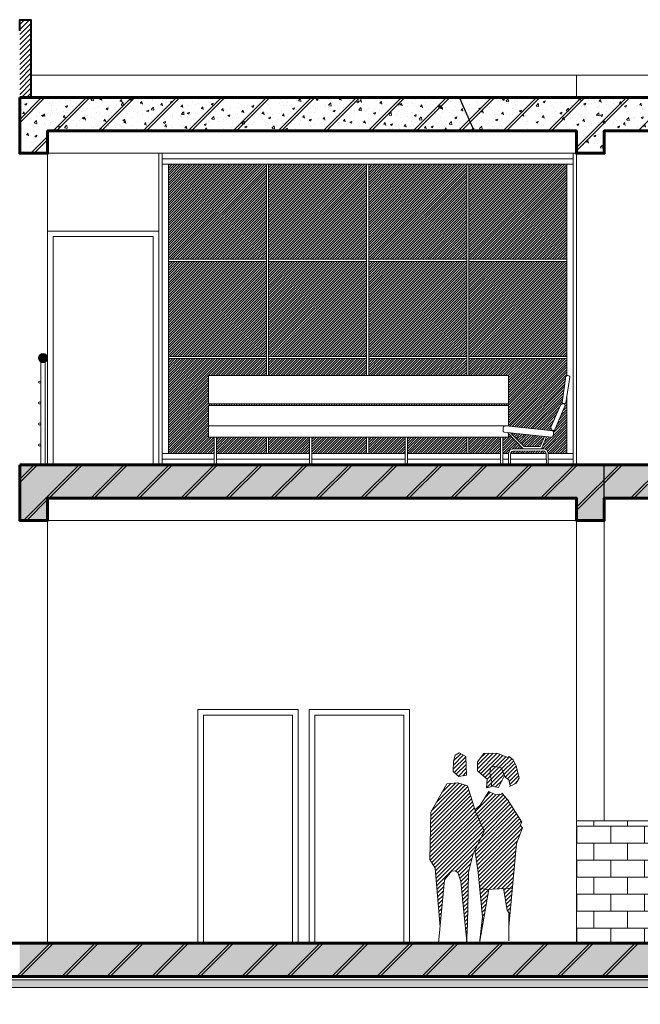
# Model space of a CAD drawing. Units: millimetres. Extents: x 1334 to 1700, y 561 to 650.
# Drawn here: x 1352 to 1358, y 579 to 588 of the extents above; entities that cross this region are included whole.
import ezdxf

# ---------------------------------------------------------------- set-up
doc = ezdxf.new("R2010")
doc.units = ezdxf.units.MM
for name, color, linetype, lineweight in [('hatch ΜΠΕΤΟ', 251, 'Continuous', 9), ('hatch ΜΠΕΤΟ ΓΡ.', 250, 'Continuous', 20), ('hatch ΤΖΑΜΙ', 254, 'Continuous', 5), ('hatch ΤΟΙΧΟΣ', 221, 'Continuous', 20), ('P.0.0', 4, 'Continuous', 0), ('P.0.1', 56, 'Continuous', 13), ('P.0.2', 51, 'Continuous', 20), ('P.0.3', 1, 'Continuous', 20), ('ΑΝΘΡΩΠΟΙ ΜΠΡΟΣ', 7, 'Continuous', 18), ('ΕΠΙΠΛΑ ΜΠΡΟΣΤΑ', 82, 'Continuous', 15), ('ΕΠΙΠΛΑ ΠΙΣΩ', 88, 'Continuous', 0), ('ΤΟΙΧΟΙ ΕΞ.', 204, 'Continuous', 60), ('ΤΟΙΧΟΙ ΕΣ.', 200, 'Continuous', 40)]:
    doc.layers.add(name, color=color, linetype=linetype, lineweight=lineweight)
pattern_1 = [(50, (61.11269, 1.2817), (0.182184669, -0.015939086), [0.01905, -0.20955]), (355, (61.11269, 1.2817), (-0.035242826, 0.191056643), [0.01524, -0.16764]), (100.451, (61.12787, 1.28036), (0.146942502, 0.175116688), [0.01619, -0.17809]), (46.1842, (61.11269, 1.3325), (0.27107904, -0.042042328), [0.028575, -0.314325]), (96.6356, (61.13528, 1.329), (0.237404234, 0.247425556), [0.024285, -0.267135]), (351.184, (61.1127, 1.3325), (0.237404606, 0.24742512), [0.02286, -0.25146]), (21, (61.13809, 1.3198), (0.15161488, -0.102265519), [0.01905, -0.20955]), (326, (61.13809, 1.3198), (0.061802028, 0.184187966), [0.01524, -0.16764]), (71.4514, (61.15072, 1.31127), (0.21341649, 0.081922858), [0.01619, -0.17809]), (37.5, (61.11269, 1.28169), (0.0030886033, 0.084555039), [0, -0.165608, 0, -0.17018, 0, -0.168275]), (7.5, (61.11269, 1.28169), (0.0668196625, 0.100180575), [0, -0.097028, 0, -0.161798, 0, -0.064135]), (327.5, (61.056045, 1.28169), (0.1355905952, -0.005728744), [0, -0.0635, 0, -0.19812, 0, -0.26289]), (317.5, (61.03064, 1.28169), (0.148129181, 0.025426491), [0, -0.08255, 0, -0.131572, 0, -0.18669])]
pattern_2 = [(45, (61.1127, 1.2817), (-0.20205576, 0.20205576), [])]

msp = doc.modelspace()

# ---------------------------------------------------------------- hatches: boundary and pattern name
at = {"layer": 'hatch ΜΠΕΤΟ'}
h = msp.add_hatch(dxfattribs=at)
h.set_pattern_fill('AR-CONC', color=256, scale=0.001, style=0)
h.set_pattern_definition(pattern_1)
h.paths.add_polyline_path([(1352.2168, 587.2615), (1356.0479, 587.2615), (1355.9168, 587.5617), (1351.9668, 587.5617), (1351.9668, 587.0617), (1352.2168, 587.0617)])
h = msp.add_hatch(dxfattribs=at)
h.set_pattern_fill('AR-CONC', color=256, scale=0.001, style=0)
h.set_pattern_definition(pattern_1)
h.paths.add_polyline_path([(1356.9668, 587.2615), (1356.9668, 587.0617), (1357.2168, 587.0617), (1357.2168, 587.2617), (1359.8668, 587.2617), (1359.8668, 587.2619), (1359.8668, 587.5617), (1355.9168, 587.5617), (1356.0479, 587.2615)])
h = msp.add_hatch(dxfattribs=at)
h.set_pattern_fill('AR-CONC', color=256, scale=0.001, style=0)
h.set_pattern_definition(pattern_1)
h.paths.add_polyline_path([(1356.9668, 583.9617), (1356.9668, 583.7617), (1356.9668, 583.7617), (1357.2168, 583.7617), (1357.2168, 583.9617), (1357.2168, 584.2617), (1351.9668, 584.2617), (1351.9669, 583.7617), (1352.2169, 583.7617), (1352.2169, 583.9617)])
h = msp.add_hatch(dxfattribs=at)
h.set_pattern_fill('AR-CONC', color=256, scale=0.001, style=0)
h.set_pattern_definition(pattern_1)
h.paths.add_polyline_path([(1357.2168, 584.2617), (1357.2168, 583.9617), (1364.8418, 583.9617), (1364.8418, 584.2617)])
h = msp.add_hatch(dxfattribs=at)
h.set_pattern_fill('AR-CONC', color=256, scale=0.001, style=0)
h.set_pattern_definition(pattern_1)
h.paths.add_polyline_path([(1357.9054, 579.9617), (1351.9668, 579.9617), (1351.9668, 579.6617), (1357.9054, 579.6617)])
at = {"layer": 'hatch ΜΠΕΤΟ ΓΡ.'}
h = msp.add_hatch(dxfattribs=at)
h.set_pattern_fill('ANSI31', color=256, scale=0.09, style=0)
h.set_pattern_definition(pattern_2)
h.paths.add_polyline_path([(1356.0479, 587.2615), (1355.9168, 587.5617), (1351.9668, 587.5617), (1351.9668, 587.0617), (1352.2168, 587.0617), (1352.2168, 587.2615)])
h.paths.add_polyline_path([(1355.9168, 587.5617), (1356.0479, 587.2615), (1356.9668, 587.2615), (1356.9668, 587.0617), (1357.2168, 587.0617), (1357.2168, 587.2617), (1359.8668, 587.2617), (1359.8668, 587.2619), (1359.8668, 587.5617)])
h = msp.add_hatch(dxfattribs=at)
h.set_pattern_fill('ANSI31', color=256, scale=0.09, style=0)
h.set_pattern_definition(pattern_2)
h.paths.add_polyline_path([(1356.9668, 583.9617), (1356.9668, 583.7617), (1356.9668, 583.7617), (1357.2168, 583.7617), (1357.2168, 583.9617), (1357.2168, 584.2617), (1351.9668, 584.2617), (1351.9669, 583.7617), (1352.2169, 583.7617), (1352.2169, 583.9617)])
h.paths.add_polyline_path([(1364.8418, 583.9617), (1364.8418, 583.7617), (1365.0918, 583.7617), (1365.0918, 583.9617), (1371.6168, 583.9617), (1371.6168, 583.7617), (1371.8668, 583.7617), (1371.8668, 584.2617), (1357.2168, 584.2617), (1357.2168, 583.9617)])
h.paths.add_polyline_path([(1376.7168, 583.9617), (1376.7168, 583.7617), (1376.9668, 583.7617), (1376.9668, 583.9617), (1376.9668, 584.2617), (1371.9155, 584.2617), (1371.9155, 583.7617), (1372.1668, 583.7617), (1372.1668, 583.9617)])
h.paths.add_polyline_path([(1383.4668, 583.9617), (1383.4668, 584.2617), (1376.9668, 584.2617), (1376.9668, 583.9617)])
h.paths.add_polyline_path([(1383.4668, 584.2617), (1383.4668, 583.9617), (1383.4668, 583.7617), (1383.7168, 583.7617), (1383.7168, 583.9617), (1388.7668, 583.9617), (1388.7668, 583.7617), (1389.0168, 583.7617), (1389.0168, 584.2617)])
h = msp.add_hatch(dxfattribs=at)
h.set_pattern_fill('ANSI31', color=256, scale=0.09, style=0)
h.set_pattern_definition(pattern_2)
h.paths.add_polyline_path([(1344.7168, 579.9617), (1338.7168, 579.9617), (1338.7168, 579.6617), (1344.7168, 579.6617)])
h.paths.add_polyline_path([(1390.0668, 579.9617), (1344.7168, 579.9617), (1344.7168, 579.6617), (1390.0668, 579.6617)])
at = {"layer": 'hatch ΤΖΑΜΙ'}
h = msp.add_hatch(dxfattribs=at)
h.set_pattern_fill('ANSI31', color=256, scale=0.005, style=0)
h.set_pattern_definition([(45, (61.112687, 1.281693), (-0.01122532015, 0.01122532015), [])])
h.paths.add_polyline_path([(1356.679, 584.5153), (1356.3784, 584.5467), (1356.4975, 584.4246), (1356.641, 584.4247)], flags=17)
h.paths.add_polyline_path([(1356.8808, 584.879), (1356.8712, 584.8166), (1356.8674, 584.8124), (1356.8606, 584.8102), (1356.8527, 584.8111), (1356.8452, 584.8138), (1356.84, 584.8177), (1356.8382, 584.8222), (1356.8723, 585.0561), (1356.877, 585.0587), (1356.8808, 585.0603), (1356.8808, 585.215), (1356.0013, 585.215), (1356.0013, 585.0621), (1356.356, 585.0621), (1356.356, 584.8101), (1353.6637, 584.8101), (1353.6637, 585.0621), (1354.1823, 585.0621), (1354.1823, 585.215), (1353.3028, 585.215), (1353.3028, 584.3617), (1353.7137, 584.3617), (1353.7137, 584.5085), (1353.6637, 584.5085), (1353.6637, 584.6117), (1353.6637, 584.7943), (1356.356, 584.7943), (1356.356, 584.6117), (1356.356, 584.6087), (1356.7298, 584.5702), (1356.7423, 584.5689), (1356.7524, 584.5667), (1356.7598, 584.5598), (1356.7621, 584.5508), (1356.7614, 584.5368), (1356.7595, 584.521), (1356.7536, 584.5123), (1356.7438, 584.5085), (1356.6968, 584.5134), (1356.6537, 584.4047), (1356.6741, 584.4047), (1356.6873, 584.4015), (1356.7026, 584.3956), (1356.7133, 584.3647), (1356.7133, 584.3617), (1356.8808, 584.3617)])
h.paths.add_polyline_path([(1356.7681, 584.5725), (1356.7634, 584.5705), (1356.7568, 584.5706), (1356.7508, 584.5727), (1356.7455, 584.5761), (1356.7409, 584.5811), (1356.7383, 584.5867), (1356.7371, 584.593), (1356.7379, 584.5997), (1356.8229, 584.7983), (1356.8263, 584.8012), (1356.8296, 584.804), (1356.8314, 584.8055), (1356.8373, 584.8082), (1356.8442, 584.8091), (1356.8528, 584.8083), (1356.8587, 584.8061), (1356.8632, 584.8026), (1356.8657, 584.7949), (1356.8637, 584.7888), (1356.7719, 584.5766)], flags=16)
h.paths.add_polyline_path([(1356.356, 584.5429), (1356.356, 584.5085), (1356.306, 584.5085), (1356.306, 584.3617), (1356.357, 584.3617), (1356.3684, 584.3943), (1356.3837, 584.4002), (1356.3969, 584.4034), (1356.4897, 584.4047)], flags=17)
h.paths.add_polyline_path([(1356.6874, 584.3816), (1356.673, 584.3856), (1356.3975, 584.3841), (1356.3836, 584.3803), (1356.3748, 584.3617), (1356.6967, 584.3617), (1356.6967, 584.3618)], flags=17)
h.paths.add_polyline_path([(1356.286, 584.5085), (1356.0013, 584.5085), (1356.0013, 584.3617), (1356.286, 584.3617)], flags=16)
h.paths.add_polyline_path([(1355.9813, 584.5085), (1355.4486, 584.5085), (1355.4486, 584.3617), (1355.9813, 584.3617)], flags=16)
h.paths.add_polyline_path([(1355.4286, 584.5085), (1355.1018, 584.5085), (1355.1018, 584.3617), (1355.4286, 584.3617)], flags=16)
h.paths.add_polyline_path([(1355.0818, 584.5085), (1354.5911, 584.5085), (1354.5911, 584.3617), (1355.0818, 584.3617)], flags=16)
h.paths.add_polyline_path([(1354.5711, 584.5085), (1354.2023, 584.5085), (1354.2023, 584.3617), (1354.5711, 584.3617)], flags=16)
h.paths.add_polyline_path([(1354.1823, 584.5085), (1353.7337, 584.5085), (1353.7337, 584.3617), (1354.1823, 584.3617)], flags=16)
h.paths.add_polyline_path([(1355.0818, 585.215), (1354.2023, 585.215), (1354.2023, 585.0621), (1355.0818, 585.0621)], flags=17)
h.paths.add_polyline_path([(1355.9813, 585.215), (1355.1018, 585.215), (1355.1018, 585.0621), (1355.9813, 585.0621)], flags=17)
h.paths.add_polyline_path([(1356.8808, 586.0883), (1356.0013, 586.0883), (1356.0013, 585.235), (1356.8808, 585.235)])
h.paths.add_polyline_path([(1355.9813, 586.0883), (1355.1018, 586.0883), (1355.1018, 585.235), (1355.9813, 585.235)])
h.paths.add_polyline_path([(1355.0818, 586.0883), (1354.2023, 586.0883), (1354.2023, 585.235), (1355.0818, 585.235)])
h.paths.add_polyline_path([(1354.1823, 586.0883), (1353.3028, 586.0883), (1353.3028, 585.235), (1354.1823, 585.235)])
h.paths.add_polyline_path([(1354.1823, 586.9617), (1353.3028, 586.9617), (1353.3028, 586.1083), (1354.1823, 586.1083)])
h.paths.add_polyline_path([(1355.0818, 586.9617), (1354.2023, 586.9617), (1354.2023, 586.1083), (1355.0818, 586.1083)])
h.paths.add_polyline_path([(1355.9813, 586.9617), (1355.1018, 586.9617), (1355.1018, 586.1083), (1355.9813, 586.1083)])
h.paths.add_polyline_path([(1356.8808, 586.9617), (1356.0013, 586.9617), (1356.0013, 586.1083), (1356.8808, 586.1083)])
at = {"layer": 'hatch ΤΟΙΧΟΣ'}
h = msp.add_hatch(dxfattribs=at)
h.set_pattern_fill('ANSI31', color=256, scale=0.01, style=0)
h.set_pattern_definition([(45, (61.112687, 1.281693), (-0.0224506403, 0.0224506403), [])])
h.paths.add_polyline_path([(1352.0668, 588.2617), (1351.9668, 588.2617), (1351.9668, 588.1617), (1351.9668, 587.5617), (1352.0668, 587.5617)])
at = {"layer": 'P.0.0'}
h = msp.add_hatch(dxfattribs=at)
h.set_pattern_fill('ANSI31', color=256, scale=0.003, style=0)
h.set_pattern_definition([(45, (61.112687, 1.281693), (-0.00673519209, 0.00673519209), [])])
h.paths.add_polyline_path([(1352.2168, 585.2217, 1), (1352.1368, 585.2217, 1)])
h = msp.add_hatch(color=256, dxfattribs=at)
h.paths.add_polyline_path([(1352.1368, 585.0037, 1), (1352.1568, 585.0037, 1)])
h.paths.add_polyline_path([(1352.1368, 584.8157, 1), (1352.1568, 584.8157, 1)])
h.paths.add_polyline_path([(1352.1368, 584.6277, 1), (1352.1568, 584.6277, 1)])
h.paths.add_polyline_path([(1352.1568, 584.4397, 1), (1352.1368, 584.4397, 1)])
at = {"layer": 'P.0.1'}
h = msp.add_hatch(dxfattribs=at)
h.set_pattern_fill('ANSI31', color=256, scale=0.008, style=0)
h.set_pattern_definition([(45, (61.112687, 1.281693), (-0.01796051224, 0.01796051224), [])])
h.paths.add_polyline_path([(1356.0641, 581.1346), (1355.9894, 581.3742), (1355.9022, 581.4025), (1355.8021, 581.393), (1355.6587, 581.1401), (1355.6516, 580.712), (1355.6976, 580.6345), (1355.7426, 580.1056), (1355.7819, 580.5314), (1355.8443, 580.6071), (1355.8788, 580.6104), (1355.9008, 580.5974), (1355.9294, 580.5154), (1355.9558, 580.2392), (1355.9814, 579.9755), (1355.9899, 580.1327), (1355.9979, 580.5963), (1356.0382, 580.765), (1356.1383, 580.9694)])
h.paths.add_polyline_path([(1356.4619, 581.0211), (1356.4753, 581.0487), (1356.3466, 581.252), (1356.3149, 581.2885), (1356.3014, 581.3095), (1356.2929, 581.3015), (1356.243, 581.2951), (1356.1798, 581.3256), (1356.103, 581.2005), (1356.0562, 581.1598), (1356.0641, 581.1346), (1356.1383, 580.9694), (1356.0545, 580.7983), (1356.0855, 580.5968), (1356.0984, 580.4575), (1356.1529, 580.4426), (1356.3917, 580.4557), (1356.4276, 580.8577), (1356.4831, 580.9967)])
h.paths.add_polyline_path([(1356.3204, 581.4679), (1356.2922, 581.5359), (1356.2247, 581.552), (1356.1951, 581.5369), (1356.1885, 581.4903), (1356.2087, 581.4117), (1356.2016, 581.3726), (1356.2685, 581.3604)], flags=17)
h.paths.add_polyline_path([(1356.4001, 581.6083), (1356.3623, 581.6396), (1356.3501, 581.629), (1356.2514, 581.6697), (1356.1356, 581.6668), (1356.0788, 581.5908), (1356.079, 581.5108), (1356.1652, 581.4362), (1356.1596, 581.3565), (1356.2002, 581.3651), (1356.2087, 581.4117), (1356.1885, 581.4903), (1356.1951, 581.5369), (1356.2247, 581.552), (1356.2922, 581.5359), (1356.3264, 581.4535), (1356.359, 581.4283), (1356.3729, 581.374), (1356.4256, 581.4008), (1356.4515, 581.4447), (1356.425, 581.5552)])
h.paths.add_polyline_path([(1355.9736, 581.6382), (1355.913, 581.671), (1355.8773, 581.6506), (1355.8619, 581.5945), (1355.8613, 581.5031), (1355.9097, 581.4598), (1355.9791, 581.472)])
h.paths.add_polyline_path([(1356.3917, 580.4557), (1356.3128, 580.4514), (1356.3457, 580.2577), (1356.3611, 580.2337), (1356.3609, 580.1121)])
h.paths.add_polyline_path([(1356.1806, 580.4441), (1356.1529, 580.4426), (1356.0984, 580.4575), (1356.1223, 580.1994), (1356.0977, 579.9625)])
h = msp.add_hatch(dxfattribs=at)
h.set_pattern_fill('AR-B816', color=256, scale=0.00075, style=0)
h.set_pattern_definition([(0, (61.11269, 1.2817), (0, 0.1524), []), (90, (61.11269, 1.2817), (-0.1524, 0.1524), [0.1524, -0.1524])])
h.paths.add_polyline_path([(1356.9668, 581.0617), (1356.9668, 579.9617), (1358.7731, 579.9617), (1358.7731, 581.0617)])
h.paths.add_polyline_path([(1360.2731, 581.0617), (1360.2731, 579.9617), (1361.9355, 579.9617), (1361.9355, 581.0617)])
h.paths.add_polyline_path([(1363.4356, 581.0617), (1363.4356, 579.9617), (1364.9918, 579.9617), (1364.9918, 581.0617)])
at = {"layer": 'P.0.2'}
for points in [[(1357.5307, 579.6317), (1342.5657, 579.6317), (1342.5657, 579.5617), (1357.5307, 579.5617)], [(1364.8303, 579.6317), (1357.5307, 579.6317), (1357.5307, 579.5617), (1364.8303, 579.5617)]]:
    msp.add_hatch(color=256, dxfattribs=at).paths.add_polyline_path(points)

# ---------------------------------------------------------------- linework, layer by layer
for p, q in [((1356.0479, 587.2615), (1355.9168, 587.5617)), ((1357.2168, 583.9617), (1357.2168, 584.2617))]:
    msp.add_line(p, q)
at = {"layer": 'hatch ΜΠΕΤΟ ΓΡ.'}
for p, q in [((1351.9668, 587.3353), (1352.1932, 587.5617)), ((1352.2972, 587.2615), (1352.5973, 587.5617)), ((1352.7013, 587.2615), (1353.0014, 587.5617)), ((1353.1054, 587.2615), (1353.4055, 587.5617)), ((1353.5095, 587.2615), (1353.8096, 587.5617)), ((1353.9136, 587.2615), (1354.2137, 587.5617)), ((1354.3177, 587.2615), (1354.6178, 587.5617)), ((1354.7218, 587.2615), (1355.0219, 587.5617)), ((1355.1259, 587.2615), (1355.4261, 587.5617)), ((1355.53, 587.2615), (1355.8302, 587.5617)), ((1356.0342, 587.3616), (1356.2343, 587.5617)), ((1356.3383, 587.2615), (1356.6384, 587.5617)), ((1356.7424, 587.2615), (1357.0425, 587.5617)), ((1356.9668, 587.0819), (1357.4466, 587.5617)), ((1355.9342, 587.2615), (1356.0342, 587.3616)), ((1352.0973, 587.0617), (1352.2168, 587.1812)), ((1351.9668, 584.1025), (1352.1261, 584.2617)), ((1352.2302, 583.9617), (1352.5302, 584.2617)), ((1352.6343, 583.9617), (1352.9343, 584.2617)), ((1353.0384, 583.9617), (1353.3384, 584.2617)), ((1353.4425, 583.9617), (1353.7425, 584.2617)), ((1353.8466, 583.9617), (1354.1466, 584.2617)), ((1354.2507, 583.9617), (1354.5507, 584.2617)), ((1354.6548, 583.9617), (1354.9548, 584.2617)), ((1355.059, 583.9617), (1355.359, 584.2617)), ((1355.4631, 583.9617), (1355.7631, 584.2617)), ((1355.8672, 583.9617), (1356.1672, 584.2617)), ((1356.2713, 583.9617), (1356.5713, 584.2617)), ((1356.6754, 583.9617), (1356.9754, 584.2617)), ((1356.9668, 583.849), (1357.3795, 584.2617)), ((1357.2468, 584.129), (1357.3795, 584.2617)), ((1357.4836, 583.9617), (1357.7836, 584.2617)), ((1352.0302, 583.7617), (1352.2169, 583.9484)), ((1351.9713, 579.6617), (1352.2713, 579.9617)), ((1352.3754, 579.6617), (1352.6754, 579.9617)), ((1352.7795, 579.6617), (1353.0795, 579.9617)), ((1353.1836, 579.6617), (1353.4836, 579.9617)), ((1353.5877, 579.6617), (1353.8877, 579.9617)), ((1353.9918, 579.6617), (1354.2918, 579.9617)), ((1354.396, 579.6617), (1354.696, 579.9617)), ((1354.8001, 579.6617), (1355.1001, 579.9617)), ((1355.2042, 579.6617), (1355.5042, 579.9617)), ((1355.6083, 579.6617), (1355.9083, 579.9617)), ((1356.0124, 579.6617), (1356.3124, 579.9617)), ((1356.4165, 579.6617), (1356.7165, 579.9617)), ((1356.8206, 579.6617), (1357.1206, 579.9617)), ((1357.2247, 579.6617), (1357.5247, 579.9617))]:
    msp.add_line(p, q, dxfattribs=at)
at = {"layer": 'P.0.0'}
for p, q in [((1352.0668, 587.7617), (1356.9668, 587.7617)), ((1353.2468, 584.2617), (1353.2468, 587.0617)), ((1356.9368, 587.0617), (1356.9368, 584.2617)), ((1353.2468, 587.0117), (1356.9368, 587.0117)), ((1353.2468, 586.9617), (1356.9368, 586.9617)), ((1353.3028, 584.3617), (1353.3028, 586.9617)), ((1354.1823, 586.9617), (1354.1823, 585.0621)), ((1354.2023, 586.9617), (1354.2023, 585.0621)), ((1355.0818, 586.9617), (1355.0818, 585.0621)), ((1355.1018, 586.9617), (1355.1018, 585.0621)), ((1355.9813, 586.9617), (1355.9813, 585.0621)), ((1356.0013, 586.9617), (1356.0013, 585.0621)), ((1356.8808, 586.9617), (1356.8808, 585.0603)), ((1353.1668, 586.3117), (1352.2668, 586.3117)), ((1352.2668, 586.3117), (1352.2668, 584.2617)), ((1353.1668, 584.2617), (1353.1668, 586.3117)), ((1353.3028, 586.1083), (1354.1823, 586.1083)), ((1354.1823, 586.0883), (1353.3028, 586.0883)), ((1354.2023, 586.1083), (1355.0818, 586.1083)), ((1355.0818, 586.0883), (1354.2023, 586.0883)), ((1355.1018, 586.1083), (1355.9813, 586.1083)), ((1355.9813, 586.0883), (1355.1018, 586.0883)), ((1356.0013, 586.1083), (1356.8808, 586.1083)), ((1356.8808, 586.0883), (1356.0013, 586.0883)), ((1353.3028, 585.235), (1354.1823, 585.235)), ((1354.1823, 585.215), (1353.3028, 585.215)), ((1354.2023, 585.235), (1355.0818, 585.235)), ((1355.0818, 585.215), (1354.2023, 585.215)), ((1355.1018, 585.235), (1355.9813, 585.235)), ((1355.9813, 585.215), (1355.1018, 585.215)), ((1356.0013, 585.235), (1356.8808, 585.235)), ((1356.8808, 585.215), (1356.0013, 585.215)), ((1356.8808, 584.879), (1356.8808, 584.3617)), ((1354.1823, 584.5085), (1354.1823, 584.3617)), ((1354.2023, 584.5085), (1354.2023, 584.3617)), ((1355.0818, 584.5085), (1355.0818, 584.3617)), ((1355.1018, 584.5085), (1355.1018, 584.3617)), ((1355.9813, 584.5085), (1355.9813, 584.3617)), ((1356.0013, 584.5085), (1356.0013, 584.3617)), ((1353.2468, 584.3617), (1353.7137, 584.3617)), ((1353.2468, 584.3117), (1353.7137, 584.3117)), ((1353.7337, 584.3617), (1354.5711, 584.3617)), ((1353.7337, 584.3117), (1354.5711, 584.3117)), ((1354.5911, 584.3617), (1355.4286, 584.3617)), ((1354.5911, 584.3117), (1355.4286, 584.3117)), ((1355.4486, 584.3617), (1356.286, 584.3617)), ((1355.4486, 584.3117), (1356.286, 584.3117)), ((1356.306, 584.3617), (1356.3576, 584.3617)), ((1356.306, 584.3117), (1356.3576, 584.3117)), ((1356.3742, 584.3117), (1356.6968, 584.3117)), ((1356.3748, 584.3617), (1356.6967, 584.3617)), ((1356.7133, 584.3617), (1356.9369, 584.3617)), ((1356.7133, 584.3117), (1356.9369, 584.3117))]:
    msp.add_line(p, q, dxfattribs=at)
at = {"layer": 'P.0.1'}
for p, q in [((1356.9668, 587.5617), (1356.9668, 587.7617)), ((1356.9668, 587.7617), (1371.9168, 587.7617)), ((1353.2168, 586.3987), (1353.2168, 587.0617)), ((1352.2168, 586.3617), (1353.2168, 586.3617)), ((1353.2168, 586.3987), (1353.2168, 584.2617)), ((1352.1968, 585.1817), (1352.1568, 585.1817)), ((1352.1568, 585.1817), (1352.1568, 584.2617)), ((1352.1968, 584.2617), (1352.1968, 585.1817)), ((1353.6169, 582.0117), (1353.6169, 579.9617)), ((1353.6169, 582.0117), (1354.4169, 582.0117)), ((1354.4169, 582.0117), (1354.4169, 579.9617)), ((1354.6169, 582.0117), (1354.6169, 579.9617)), ((1354.6169, 582.0117), (1355.4169, 582.0117)), ((1355.4169, 582.0117), (1355.4169, 579.9617))]:
    msp.add_line(p, q, dxfattribs=at)
for centre in [(1352.1468, 585.0037), (1352.1468, 584.8157), (1352.1468, 584.6277), (1352.1468, 584.4397)]:
    msp.add_circle(centre, 0.01, dxfattribs=at)
at = {"layer": 'P.0.2'}
for p, q in [((1352.2168, 587.0617), (1356.9668, 587.0619)), ((1352.2168, 587.0617), (1352.2169, 584.2617)), ((1356.9668, 587.0617), (1356.9668, 584.2617)), ((1352.2169, 583.7617), (1356.9668, 583.7617)), ((1352.2169, 583.7617), (1352.2169, 579.9617)), ((1356.9668, 583.7617), (1356.9668, 579.9617)), ((1357.2168, 583.7617), (1357.2168, 581.0617)), ((1353.5669, 582.0617), (1353.5669, 579.9617)), ((1353.5669, 582.0617), (1354.4669, 582.0617)), ((1354.4669, 582.0617), (1354.4669, 579.9617)), ((1354.5669, 582.0617), (1354.5669, 579.9617)), ((1354.5669, 582.0617), (1355.4669, 582.0617)), ((1355.4669, 582.0617), (1355.4669, 579.9617))]:
    msp.add_line(p, q, dxfattribs=at)
for points in [[(1356.9668, 581.0617), (1358.7731, 581.0617), (1358.7731, 579.9617)], [(1335.1282, 579.4817), (1339.0468, 579.4817), (1339.0468, 579.6317), (1389.7368, 579.6317), (1389.7368, 579.4817), (1394.5325, 579.4817)], [(1335.1282, 579.4117), (1339.1168, 579.4117), (1339.1168, 579.5617), (1389.6668, 579.5617), (1389.6668, 579.4117), (1394.5325, 579.4117)]]:
    msp.add_lwpolyline(points, dxfattribs=at)
at = {"layer": 'P.0.3'}
msp.add_circle((1352.1768, 585.2217), 0.04, dxfattribs=at)
at = {"layer": 'ΑΝΘΡΩΠΟΙ ΜΠΡΟΣ'}
for p, q in [((1356.2685, 581.3604), (1356.2016, 581.3726)), ((1356.1811, 580.4472), (1356.0977, 579.9625))]:
    msp.add_line(p, q, dxfattribs=at)
msp.add_lwpolyline([(1355.8613, 581.5031), (1355.9097, 581.4598), (1355.9791, 581.472), (1355.9736, 581.6382), (1355.913, 581.671), (1355.8773, 581.6506), (1355.8619, 581.5945)], close=True, dxfattribs=at)
for points in [[(1356.3663, 581.3707), (1356.4256, 581.4008), (1356.4515, 581.4447), (1356.425, 581.5552), (1356.4001, 581.6083), (1356.3623, 581.6396), (1356.3501, 581.629), (1356.2514, 581.6697), (1356.1356, 581.6668), (1356.0788, 581.5908), (1356.079, 581.5108), (1356.1652, 581.4362), (1356.1596, 581.3565), (1356.2002, 581.3651), (1356.2087, 581.4117), (1356.1885, 581.4903), (1356.1951, 581.5369), (1356.2247, 581.552), (1356.2922, 581.5359), (1356.3264, 581.4535), (1356.359, 581.4283), (1356.3729, 581.374)], [(1356.2685, 581.3604), (1356.3204, 581.4679)], [(1355.7426, 580.1056), (1355.6976, 580.6345), (1355.6516, 580.712), (1355.6587, 581.1401), (1355.8021, 581.393), (1355.9022, 581.4025), (1355.9894, 581.3742), (1356.0641, 581.1346), (1356.1383, 580.9694), (1356.0382, 580.765), (1355.9979, 580.5963), (1355.9899, 580.1327), (1355.9803, 579.9566)], [(1356.0543, 581.1582), (1356.103, 581.2005), (1356.1798, 581.3256), (1356.243, 581.2951), (1356.2929, 581.3015), (1356.3014, 581.3095)], [(1356.3609, 580.1121), (1356.4276, 580.8577), (1356.4831, 580.9967), (1356.4619, 581.0211), (1356.4753, 581.0487), (1356.3466, 581.252), (1356.3149, 581.2885), (1356.3014, 581.3095)], [(1356.0545, 580.7983), (1356.0855, 580.5968), (1356.1223, 580.1994), (1356.0977, 579.9625)], [(1355.9814, 579.9755), (1355.9558, 580.2392), (1355.9294, 580.5154), (1355.9008, 580.5974), (1355.8788, 580.6104), (1355.8443, 580.6071), (1355.7819, 580.5314), (1355.7293, 579.9617)], [(1356.3917, 580.4557), (1356.1529, 580.4426), (1356.0968, 580.458)], [(1356.3128, 580.4514), (1356.3457, 580.2577), (1356.3611, 580.2337), (1356.3607, 579.9833)]]:
    msp.add_lwpolyline(points, dxfattribs=at)
at = {"layer": 'ΕΠΙΠΛΑ ΜΠΡΟΣΤΑ'}
for points in [[(1356.9071, 585.0491), (1356.8712, 584.8166), (1356.8674, 584.8124), (1356.8606, 584.8102), (1356.8527, 584.8111), (1356.8452, 584.8138), (1356.84, 584.8177), (1356.8382, 584.8222), (1356.8723, 585.0561), (1356.877, 585.0587), (1356.8827, 585.061), (1356.8909, 585.0621), (1356.8986, 585.0608), (1356.9036, 585.0578), (1356.9065, 585.0532), (1356.9071, 585.0491)], [(1356.8381, 584.8083), (1356.8442, 584.8091), (1356.8528, 584.8083), (1356.8587, 584.8061), (1356.8632, 584.8026), (1356.8657, 584.7949), (1356.8637, 584.7888), (1356.7719, 584.5766), (1356.7681, 584.5725), (1356.7634, 584.5705), (1356.7568, 584.5706), (1356.7508, 584.5727), (1356.7455, 584.5761), (1356.7413, 584.5806), (1356.7399, 584.5833), (1356.7383, 584.5867), (1356.7371, 584.593), (1356.7379, 584.5997), (1356.8229, 584.7983), (1356.8263, 584.8012), (1356.8296, 584.804), (1356.8314, 584.8055), (1356.8364, 584.8078)], [(1356.7298, 584.5702), (1356.7423, 584.5689), (1356.7524, 584.5667), (1356.7598, 584.5598), (1356.7621, 584.5508), (1356.7614, 584.5368), (1356.7595, 584.521), (1356.7536, 584.5123), (1356.7438, 584.5085), (1356.3183, 584.553), (1356.3099, 584.5613), (1356.3081, 584.5667), (1356.308, 584.5764), (1356.3083, 584.5832), (1356.3087, 584.5921), (1356.3095, 584.5976), (1356.3112, 584.6021), (1356.3171, 584.6089), (1356.325, 584.6116), (1356.3329, 584.6111), (1356.7298, 584.5702)], [(1356.3501, 584.5491), (1356.4897, 584.4047), (1356.6537, 584.4047), (1356.6537, 584.4047)], [(1356.3784, 584.5467), (1356.4975, 584.4246), (1356.641, 584.4247), (1356.679, 584.5152)], [(1356.6968, 584.5134), (1356.6537, 584.4047), (1356.6741, 584.4047), (1356.6873, 584.4015), (1356.7026, 584.3956), (1356.7133, 584.3647), (1356.7133, 584.2617)], [(1356.4897, 584.4047), (1356.3969, 584.4034), (1356.3837, 584.4002), (1356.3684, 584.3943), (1356.3576, 584.3634), (1356.3576, 584.2617)], [(1356.3742, 584.2617), (1356.3742, 584.2617), (1356.3742, 584.3605), (1356.3836, 584.3803), (1356.398, 584.3842), (1356.4136, 584.3842)], [(1356.6969, 584.2617), (1356.6969, 584.2617), (1356.6967, 584.3618), (1356.6874, 584.3816), (1356.673, 584.3856), (1356.3978, 584.3841)]]:
    msp.add_lwpolyline(points, dxfattribs=at)
at = {"layer": 'ΕΠΙΠΛΑ ΠΙΣΩ'}
for points in [[(1353.6637, 584.8101), (1356.356, 584.8101), (1356.356, 585.0621), (1353.6637, 585.0621)], [(1353.6637, 584.7943), (1356.356, 584.7943), (1356.356, 584.6117), (1353.6637, 584.6117)]]:
    msp.add_lwpolyline(points, close=True, dxfattribs=at)
for points in [[(1353.6637, 584.6117), (1353.6637, 584.5085)], [(1356.356, 584.549), (1356.356, 584.5085), (1353.6637, 584.5085)], [(1356.356, 584.6117), (1356.356, 584.6087)], [(1353.7137, 584.5085), (1353.7137, 584.2617)], [(1353.7337, 584.2617), (1353.7337, 584.5085)], [(1354.5711, 584.5085), (1354.5711, 584.2617)], [(1354.5911, 584.2617), (1354.5911, 584.5085)], [(1355.4286, 584.5085), (1355.4286, 584.2617)], [(1355.4486, 584.2617), (1355.4486, 584.5085)], [(1356.286, 584.5085), (1356.286, 584.2617)], [(1356.306, 584.2617), (1356.306, 584.5085)]]:
    msp.add_lwpolyline(points, dxfattribs=at)
at = {"layer": 'ΤΟΙΧΟΙ ΕΞ.'}
for points in [[(1351.9668, 587.5617), (1351.9668, 587.0617), (1352.2168, 587.0617), (1352.2168, 587.2615), (1356.9668, 587.2615), (1356.9668, 587.0617), (1357.2168, 587.0617), (1357.2168, 587.2617), (1359.8668, 587.2617), (1359.8668, 587.5617), (1351.9668, 587.5617)], [(1351.9668, 584.2617), (1351.9669, 583.7617), (1352.2169, 583.7617), (1352.2169, 583.9617), (1356.9668, 583.9617), (1356.9668, 583.7617), (1357.2168, 583.7617), (1357.2168, 583.9617), (1364.8418, 583.9617), (1364.8418, 583.7617), (1365.0918, 583.7617), (1365.0918, 583.9617), (1371.6168, 583.9617), (1371.6168, 583.7617), (1371.8668, 583.7617), (1371.8668, 584.2617)], [(1371.8668, 584.2617), (1351.9668, 584.2617)], [(1390.0668, 579.8117), (1390.0668, 579.9617), (1338.7168, 579.9617)], [(1339.0168, 579.6617), (1389.7668, 579.6617)]]:
    msp.add_lwpolyline(points, dxfattribs=at)
at = {"layer": 'ΤΟΙΧΟΙ ΕΣ.'}
msp.add_lwpolyline([(1351.9668, 588.1617), (1351.9668, 588.2617), (1352.0668, 588.2617), (1352.0668, 587.5617)], dxfattribs=at)

doc.saveas('drawing.dxf')
